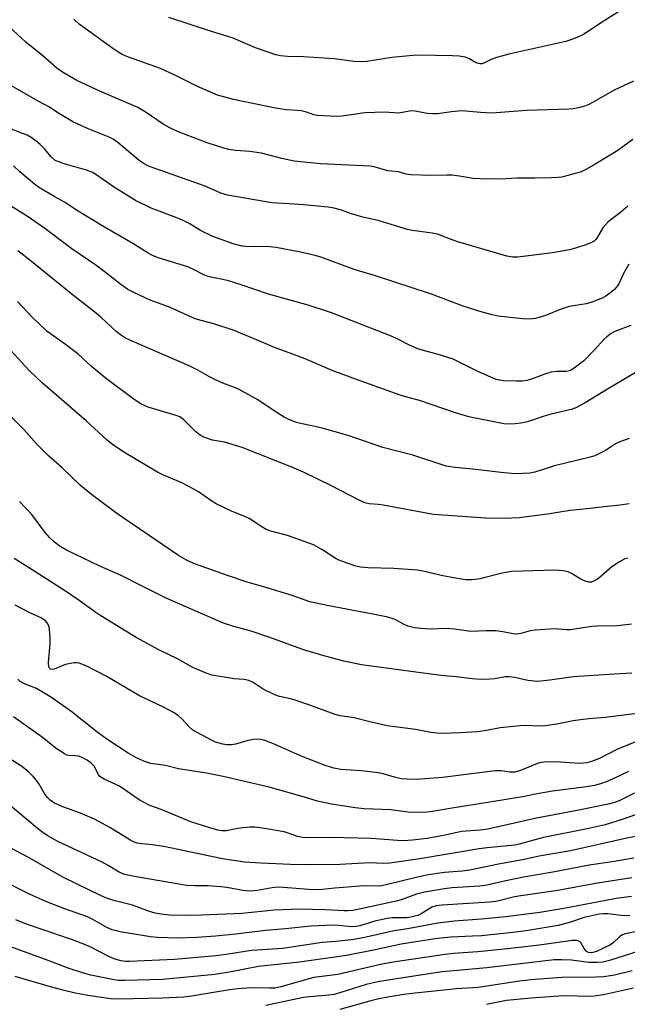
# Model space of a CAD drawing. Units: inches. Extents: x 1255769 to 1261769, y 569451 to 573451.
# Drawn here: x 1258175 to 1258349, y 572895 to 573177 of the extents above; entities that cross this region are included whole.
import ezdxf

# ---------------------------------------------------------------- set-up
doc = ezdxf.new("R2010")
doc.units = ezdxf.units.IN
doc.header["$MEASUREMENT"] = 0
doc.layers.add('Undefined', color=1, linetype='Continuous')

msp = doc.modelspace()

# ---------------------------------------------------------------- linework, layer by layer
at = {"layer": 'Undefined'}
for points, elevation in [([(1258208.39, 573000), (1258198.28, 573006.14), (1258196.86, 573007.09), (1258192.13, 573010.56), (1258188.23, 573013.18), (1258179.46, 573018.86), (1258173.51, 573022.55)], 496), ([(1258183.87, 573000), (1258183.65, 573002.3), (1258183.46, 573003.27), (1258183.02, 573004.19), (1258182.46, 573004.77), (1258181.23, 573005.55), (1258178.07, 573006.98), (1258173.82, 573009.21)], 494), ([(1258355.01, 572971.73), (1258345.75, 572967.95), (1258340.73, 572965.37), (1258338.52, 572964.54), (1258337.12, 572964.13), (1258335, 572963.94), (1258328.29, 572964.45), (1258324.93, 572964.34), (1258324.12, 572964.22), (1258323.09, 572963.96), (1258318.19, 572961.92), (1258316.56, 572961.5), (1258315.11, 572961.47), (1258312.65, 572961.85), (1258310.96, 572961.87), (1258295.93, 572959.95), (1258288.39, 572959.42), (1258285.83, 572959.49), (1258284.12, 572959.61), (1258282.18, 572960.01), (1258278.92, 572960.95), (1258277.49, 572961.25), (1258272.75, 572961.85), (1258266.9, 572962.27), (1258264.88, 572962.62), (1258262.39, 572963.41), (1258256.28, 572965.8), (1258253.61, 572966.91), (1258247.65, 572969.56), (1258245.15, 572970.52), (1258244.04, 572970.83), (1258242.99, 572970.92), (1258241.89, 572970.8), (1258239.98, 572970.38), (1258236.81, 572969.47), (1258235.68, 572969.31), (1258234.28, 572969.33), (1258233.17, 572969.44), (1258231.03, 572970.07), (1258229.72, 572970.68), (1258224.62, 572973.43), (1258223.62, 572974.3), (1258221.49, 572976.76), (1258220.42, 572977.62), (1258219.03, 572978.54), (1258216.25, 572980.03), (1258209.36, 572983.33), (1258199.82, 572988.91), (1258194.11, 572991.89), (1258192.15, 572992.58), (1258191.28, 572992.73), (1258190.73, 572992.72), (1258189.61, 572992.56), (1258188.22, 572992.22), (1258185, 572990.89), (1258184.5, 572990.8), (1258183.94, 572990.93), (1258183.66, 572991.19), (1258183.49, 572991.59), (1258183.33, 572992.85), (1258183.86, 572998.15), (1258183.87, 573000)], 494), ([(1258352.29, 572978.37), (1258342.38, 572977.05), (1258337.67, 572976.73), (1258335.32, 572976.45), (1258333.27, 572976.12), (1258328.57, 572975.17), (1258325.2, 572974.69), (1258323.5, 572974.62), (1258319.52, 572974.78), (1258318.09, 572974.75), (1258312.37, 572974.12), (1258308.48, 572973.38), (1258305.94, 572973.01), (1258301.1, 572972.69), (1258295.77, 572972.54), (1258294.3, 572972.62), (1258292.54, 572972.82), (1258288.19, 572973.69), (1258280.07, 572974.74), (1258275.16, 572975.83), (1258270.72, 572977.03), (1258266.67, 572977.58), (1258265.23, 572977.91), (1258257.74, 572980.67), (1258253.53, 572982.13), (1258252.12, 572982.54), (1258249.35, 572983.14), (1258248.05, 572983.56), (1258244.73, 572985.22), (1258241.8, 572987.14), (1258240.55, 572987.71), (1258239.21, 572987.99), (1258236.39, 572988.15), (1258234.65, 572988.4), (1258230.04, 572989.23), (1258228.37, 572989.74), (1258224.62, 572991.41), (1258220.21, 572993.91), (1258214.9, 572996.44), (1258208.39, 573000)], 496), ([(1258350.02, 572989.76), (1258344.96, 572989.52), (1258333.29, 572988.74), (1258326.58, 572987.77), (1258323.05, 572987.42), (1258320.27, 572987.69), (1258316.55, 572988.52), (1258314.86, 572988.76), (1258313.8, 572988.71), (1258310.88, 572988.17), (1258309.45, 572988.02), (1258306.79, 572987.94), (1258304.43, 572988.1), (1258299.85, 572988.69), (1258295.57, 572989.1), (1258291.12, 572989.63), (1258272.75, 572992.19), (1258267.75, 572993.22), (1258263.03, 572994.48), (1258256.87, 572996.28), (1258254.65, 572997.01), (1258246.6, 573000)], 498), ([(1258349.08, 572961.64), (1258345.06, 572959.73), (1258342.7, 572958.74), (1258341.08, 572958.16), (1258339.37, 572957.7), (1258337.07, 572957.29), (1258327.37, 572956.02), (1258321.88, 572955.08), (1258319.33, 572954.55), (1258309.44, 572952.88), (1258299.25, 572951.32), (1258292.51, 572950.1), (1258290.5, 572949.93), (1258286.11, 572950.07), (1258281.12, 572950.68), (1258273.54, 572950.98), (1258270.97, 572951.29), (1258264.23, 572952.36), (1258260.24, 572953.22), (1258255.81, 572954.54), (1258246.41, 572957.16), (1258233.25, 572960.22), (1258228.46, 572961.21), (1258220.51, 572962.4), (1258216.8, 572963.4), (1258212.61, 572963.98), (1258210.63, 572964.62), (1258208.12, 572965.79), (1258206.12, 572966.88), (1258200.07, 572970.89), (1258197.18, 572972.99), (1258189.78, 572978.9), (1258184.19, 572982.81), (1258179.91, 572985.35), (1258176.52, 572986.72), (1258175.3, 572987.43), (1258174.63, 572988.01)], 492), ([(1258350.74, 572955.49), (1258346.41, 572953.31), (1258345.08, 572952.83), (1258343.67, 572952.46), (1258335.38, 572950.71), (1258322.74, 572948.33), (1258308.88, 572945.19), (1258306.64, 572944.89), (1258301.38, 572944.5), (1258296.66, 572943.49), (1258291.5, 572942.51), (1258287.36, 572941.99), (1258284.68, 572941.83), (1258283.03, 572941.9), (1258278.1, 572942.35), (1258275.52, 572942.48), (1258263.98, 572942.83), (1258257.71, 572942.72), (1258255.94, 572942.81), (1258254.52, 572943.09), (1258251.84, 572944.07), (1258250.73, 572944.37), (1258245.08, 572945.39), (1258242.28, 572945.72), (1258240.88, 572945.71), (1258238.06, 572945.48), (1258236.95, 572945.31), (1258234.2, 572944.68), (1258232.87, 572944.69), (1258231.75, 572944.91), (1258229.49, 572945.56), (1258224.04, 572947.3), (1258215.98, 572950.6), (1258212.14, 572952.01), (1258209.26, 572953.56), (1258203.61, 572957.43), (1258199.24, 572959.48), (1258198.32, 572960), (1258197.94, 572960.32), (1258197.66, 572960.72), (1258196.81, 572962.49), (1258196.37, 572963.14), (1258195.41, 572964.13), (1258194.39, 572964.88), (1258192.93, 572965.66), (1258191.89, 572966.05), (1258191, 572966.18), (1258189.13, 572966.23), (1258188.63, 572966.36), (1258187.9, 572966.71), (1258185.58, 572968.28), (1258181.66, 572971.35), (1258173.32, 572977.27)], 490), ([(1258352.91, 572949.97), (1258347.25, 572947.96), (1258342.4, 572946.46), (1258337.23, 572945.29), (1258324.81, 572942.83), (1258317.8, 572940.91), (1258316.48, 572940.61), (1258314.55, 572940.37), (1258308.69, 572939.87), (1258306.42, 572939.59), (1258289.48, 572936.66), (1258280.83, 572935.44), (1258279.19, 572935.37), (1258275.19, 572935.53), (1258266.58, 572935.08), (1258257.88, 572935.01), (1258252.52, 572935.07), (1258243.97, 572935.43), (1258239.35, 572935.78), (1258233.11, 572936.69), (1258216.32, 572940.19), (1258212.94, 572940.73), (1258210.01, 572940.98), (1258208.67, 572941.2), (1258207.87, 572941.45), (1258206.55, 572942.11), (1258200.92, 572945.69), (1258196.51, 572948.02), (1258192.5, 572949.78), (1258187.48, 572951.55), (1258185.06, 572952.63), (1258183.83, 572953.44), (1258183.04, 572954.19), (1258182.29, 572955.23), (1258180.69, 572958.02), (1258180.06, 572958.97), (1258179.02, 572960.28), (1258177.73, 572961.5), (1258176.58, 572962.46), (1258175.42, 572963.28), (1258167.18, 572968.55)], 488), ([(1258355.09, 572943.87), (1258348.54, 572942.63), (1258332.48, 572938.99), (1258323.55, 572937.45), (1258318.79, 572936.45), (1258311.89, 572935.22), (1258303.75, 572933.48), (1258301.57, 572933.2), (1258296.48, 572932.77), (1258291.84, 572932.1), (1258288.74, 572931.48), (1258280.18, 572929.34), (1258278.62, 572929.02), (1258277.21, 572928.91), (1258273.73, 572928.96), (1258272.32, 572928.91), (1258265.17, 572928.36), (1258261.58, 572927.97), (1258259.52, 572927.87), (1258257.75, 572927.93), (1258250.44, 572928.54), (1258248.76, 572928.58), (1258247.22, 572928.41), (1258243.03, 572927.64), (1258240.99, 572927.45), (1258238.83, 572927.64), (1258234.33, 572928.46), (1258232.59, 572928.69), (1258229.01, 572928.95), (1258225.15, 572928.95), (1258222.83, 572929.12), (1258208.36, 572931.53), (1258205.07, 572932.22), (1258203.5, 572932.86), (1258200.4, 572934.78), (1258198.66, 572935.71), (1258186.03, 572941.7), (1258184.46, 572942.51), (1258182.95, 572943.39), (1258181.73, 572944.19), (1258180.16, 572945.42), (1258171.28, 572952.93)], 486), ([(1258350.62, 572936.91), (1258344.36, 572935.84), (1258337.85, 572934.9), (1258328.01, 572932.95), (1258319.06, 572931.42), (1258313.97, 572930.45), (1258308.12, 572929.05), (1258306.54, 572928.87), (1258298.58, 572928.45), (1258296.53, 572928.17), (1258290.75, 572927.19), (1258288.45, 572926.63), (1258284.07, 572925), (1258282.68, 572924.56), (1258273.09, 572922.5), (1258270.27, 572921.98), (1258268.95, 572921.84), (1258267.82, 572921.83), (1258262.44, 572922.17), (1258255.14, 572922.35), (1258247.86, 572922.05), (1258238.62, 572921.09), (1258227.03, 572920.57), (1258222.62, 572920.49), (1258217.86, 572920.61), (1258215.57, 572920.86), (1258213.87, 572921.14), (1258211.6, 572921.82), (1258208.65, 572922.99), (1258207.34, 572923.42), (1258202.36, 572924.68), (1258200.17, 572925.35), (1258198.43, 572926.1), (1258187.48, 572931.43), (1258177.86, 572937.01), (1258173.01, 572939.53)], 484), ([(1258349.99, 572931.26), (1258340.17, 572929.75), (1258328.9, 572927.61), (1258317.62, 572926.05), (1258316.14, 572925.74), (1258312.42, 572924.77), (1258311.07, 572924.51), (1258309.33, 572924.32), (1258295.79, 572923.45), (1258294.07, 572923.28), (1258292.89, 572922.93), (1258289.85, 572921.01), (1258288.82, 572920.54), (1258288.01, 572920.27), (1258286.87, 572920.02), (1258285.71, 572919.87), (1258281.64, 572919.83), (1258280.13, 572919.68), (1258276.58, 572918.84), (1258272.3, 572917.58), (1258271.15, 572917.32), (1258269.93, 572917.27), (1258266.25, 572917.64), (1258264.76, 572917.72), (1258258.26, 572917.45), (1258251.04, 572916.68), (1258245.32, 572916.2), (1258236.91, 572915.13), (1258231.07, 572914.58), (1258225.76, 572914.2), (1258220.32, 572914.06), (1258214.48, 572914.22), (1258212.5, 572914.39), (1258203.84, 572915.87), (1258201.58, 572916.42), (1258200, 572917.1), (1258195.99, 572919.39), (1258194.49, 572920.13), (1258187.72, 572922.55), (1258182.58, 572924.49), (1258177.97, 572926.59), (1258168.81, 572931.21)], 482), ([(1258349.9, 572925.92), (1258345.56, 572925.32), (1258342.53, 572924.81), (1258330.55, 572922.46), (1258323.72, 572921.38), (1258313.9, 572920.11), (1258307.1, 572919.43), (1258299.28, 572918.89), (1258294.59, 572918.33), (1258285.95, 572916.71), (1258282.14, 572916.14), (1258274.15, 572914.29), (1258270.72, 572913.62), (1258265.5, 572913.07), (1258261.57, 572912.83), (1258250.34, 572911.1), (1258241.35, 572910.46), (1258234.11, 572909.34), (1258231.25, 572909), (1258219.36, 572907.97), (1258206.53, 572907.34), (1258205.36, 572907.38), (1258203.99, 572907.55), (1258202.1, 572908.09), (1258200.77, 572908.67), (1258195.22, 572911.58), (1258193.46, 572912.35), (1258189.94, 572913.66), (1258177.08, 572918.06), (1258173.99, 572919.26)], 480), ([(1258349.41, 572920.5), (1258348.04, 572920.4), (1258346.98, 572920.47), (1258343.1, 572920.99), (1258341.87, 572921.02), (1258340.71, 572920.91), (1258336.37, 572919.94), (1258332.23, 572918.54), (1258328.99, 572917.62), (1258319.85, 572916.12), (1258315.96, 572915.61), (1258307.1, 572914.74), (1258304.47, 572914.56), (1258298.28, 572914.32), (1258294.46, 572913.92), (1258288.34, 572913.01), (1258284.1, 572912.28), (1258276.71, 572910.68), (1258268.51, 572909.11), (1258255.09, 572907.15), (1258243.33, 572905.92), (1258235.56, 572904.41), (1258230.86, 572903.68), (1258215.96, 572902.19), (1258205.19, 572901.89), (1258203.23, 572901.96), (1258201.63, 572902.17), (1258195.5, 572903.47), (1258193.08, 572904.1), (1258188.99, 572905.45), (1258183.26, 572907.66), (1258169.37, 572912.68)], 478), ([(1258353.74, 572916.38), (1258348.08, 572915.28), (1258347.31, 572914.97), (1258346.62, 572914.54), (1258344.66, 572912.7), (1258343.68, 572912.03), (1258339.86, 572910.25), (1258338.48, 572909.82), (1258337.66, 572909.9), (1258337, 572910.3), (1258336.37, 572911.12), (1258335.55, 572912.6), (1258335.03, 572913.07), (1258334.63, 572913.25), (1258334.15, 572913.35), (1258333, 572913.32), (1258323.59, 572912.07), (1258314.44, 572910.95), (1258306.05, 572910.09), (1258299.01, 572909.62), (1258296.64, 572909.38), (1258281.79, 572907.17), (1258278.24, 572906.5), (1258266.05, 572903.68), (1258259.2, 572902.74), (1258249.75, 572900.14), (1258248.03, 572899.78), (1258246.59, 572899.7), (1258241.15, 572899.81), (1258237.43, 572899.52), (1258235.11, 572899.22), (1258224.19, 572897.42), (1258222.06, 572897.18), (1258215.97, 572896.87), (1258203.33, 572896.63), (1258201.16, 572896.72), (1258199.19, 572896.95), (1258194.58, 572897.61), (1258190.55, 572898.36), (1258187.79, 572899.03), (1258183.29, 572900.3), (1258173.79, 572903.1)], 476), ([(1258352.3, 572910.37), (1258343.63, 572907.6), (1258341.7, 572907.16), (1258340, 572907.06), (1258337.71, 572907.07), (1258332.78, 572907.72), (1258329.91, 572907.86), (1258327.79, 572907.83), (1258308.57, 572905.52), (1258300.22, 572904.81), (1258295.78, 572904.36), (1258284, 572902.63), (1258277.46, 572901.54), (1258274.07, 572900.75), (1258266.84, 572898.45), (1258264.97, 572897.96), (1258263.41, 572897.72), (1258257.96, 572897.28), (1258256.22, 572897.04), (1258245.44, 572894.75)], 474), ([(1258350.09, 572904.69), (1258345.06, 572903.49), (1258342, 572903.02), (1258339.82, 572902.87), (1258330.05, 572902.77), (1258321.18, 572902.15), (1258317.9, 572901.77), (1258306.12, 572899.96), (1258299.94, 572899.5), (1258288.13, 572898.31), (1258284.88, 572897.89), (1258280.25, 572897.15), (1258277.76, 572896.68), (1258275.44, 572896.11), (1258266.58, 572893.67)], 472), ([(1258350.45, 572899.75), (1258341.89, 572897.84), (1258339.93, 572897.53), (1258338.52, 572897.4), (1258330.51, 572897.51), (1258321.24, 572896.89), (1258314.15, 572896.21), (1258308.5, 572895.06)], 470)]:
    msp.add_lwpolyline(points, dxfattribs=dict(at, elevation=elevation))
for points in [[(1258346.44, 573178.93, 520), (1258341.09, 573175.53, 520), (1258338.14, 573173.55, 520), (1258336, 573172.24, 520), (1258334.74, 573171.6, 520), (1258332.56, 573170.74, 520), (1258331.13, 573170.3, 520), (1258314.88, 573166.66, 520), (1258311.71, 573165.83, 520), (1258310.01, 573165.28, 520), (1258307.95, 573164.18, 520), (1258307.25, 573163.94, 520), (1258306.55, 573163.9, 520), (1258305.85, 573164.08, 520), (1258305.15, 573164.41, 520), (1258303.44, 573165.44, 520), (1258302.39, 573165.84, 520), (1258300.67, 573166.12, 520), (1258298.74, 573166.25, 520), (1258288.98, 573166.37, 520), (1258287.43, 573166.32, 520), (1258281.45, 573165.73, 520), (1258274.29, 573164.63, 520), (1258272, 573164.49, 520), (1258270.57, 573164.61, 520), (1258265.08, 573165.36, 520), (1258256.19, 573165.88, 520), (1258251.61, 573166.01, 520), (1258249.67, 573166.21, 520), (1258248.3, 573166.46, 520), (1258242.45, 573168.48, 520), (1258236.09, 573171.23, 520), (1258229.61, 573173.22, 520), (1258217.76, 573177.21, 520)], [(1258350.32, 573142.34, 516), (1258346.04, 573139.19, 516), (1258339.76, 573135.3, 516), (1258336.9, 573133.69, 516), (1258335.57, 573133.08, 516), (1258330.02, 573131.57, 516), (1258328.87, 573131.41, 516), (1258327.08, 573131.33, 516), (1258322.29, 573131.24, 516), (1258317.2, 573131.28, 516), (1258312.43, 573130.99, 516), (1258306.64, 573131.02, 516), (1258304.63, 573131.13, 516), (1258300.75, 573131.84, 516), (1258298.57, 573132.11, 516), (1258297.14, 573132.13, 516), (1258292.51, 573131.97, 516), (1258286.88, 573132.23, 516), (1258285.51, 573132.42, 516), (1258283.33, 573133.08, 516), (1258281.36, 573133.21, 516), (1258280.3, 573133.38, 516), (1258276.42, 573134.48, 516), (1258275.28, 573134.72, 516), (1258261.1, 573135.37, 516), (1258253.58, 573136.09, 516), (1258249.97, 573136.89, 516), (1258244.25, 573138.4, 516), (1258240.9, 573138.85, 516), (1258236.86, 573139.11, 516), (1258234.86, 573139.47, 516), (1258233.43, 573139.82, 516), (1258228.64, 573141.35, 516), (1258220.72, 573144.42, 516), (1258218.37, 573145.42, 516), (1258216.38, 573146.45, 516), (1258210.97, 573150.17, 516), (1258208.87, 573151.4, 516), (1258198.26, 573156, 516), (1258191.47, 573159.2, 516), (1258189.13, 573160.46, 516), (1258187.37, 573161.54, 516), (1258185.78, 573162.72, 516), (1258181.78, 573166.21, 516), (1258176.91, 573170.16, 516), (1258171.96, 573174.72, 516)], [(1258350.43, 573159.01, 518), (1258344.94, 573156.38, 518), (1258339.63, 573153.31, 518), (1258337.57, 573152.22, 518), (1258336.51, 573151.78, 518), (1258335.16, 573151.44, 518), (1258333.23, 573151.06, 518), (1258332.09, 573150.94, 518), (1258319.94, 573150.62, 518), (1258310.04, 573149.83, 518), (1258306.8, 573149.99, 518), (1258302.49, 573150.41, 518), (1258301.35, 573150.45, 518), (1258298.47, 573150.24, 518), (1258294.49, 573149.67, 518), (1258293.12, 573149.59, 518), (1258291.55, 573149.72, 518), (1258288.14, 573150.38, 518), (1258287, 573150.45, 518), (1258283.41, 573149.85, 518), (1258279.31, 573150.07, 518), (1258273.75, 573149.93, 518), (1258267.23, 573148.97, 518), (1258265.77, 573148.87, 518), (1258260.03, 573149.17, 518), (1258259.2, 573149.34, 518), (1258257.08, 573150.09, 518), (1258255.51, 573150.47, 518), (1258254.42, 573150.61, 518), (1258251.28, 573150.77, 518), (1258248.2, 573151.24, 518), (1258236.2, 573153.72, 518), (1258231.66, 573154.94, 518), (1258225.91, 573157.48, 518), (1258219.47, 573160.69, 518), (1258215.36, 573162.59, 518), (1258206.23, 573165.84, 518), (1258204.45, 573166.59, 518), (1258203.46, 573167.14, 518), (1258201.73, 573168.29, 518), (1258192.16, 573175.3, 518), (1258190.62, 573176.66, 518)], [(1258348.82, 573123.2, 514), (1258346.83, 573121.55, 514), (1258343.25, 573118.78, 514), (1258341.74, 573117.02, 514), (1258340.05, 573114.11, 514), (1258339.74, 573113.71, 514), (1258339.22, 573113.24, 514), (1258338.5, 573112.83, 514), (1258336.9, 573112.22, 514), (1258333.91, 573111.21, 514), (1258332.22, 573110.79, 514), (1258327.37, 573109.92, 514), (1258317.41, 573108.71, 514), (1258316, 573108.67, 514), (1258314.32, 573108.98, 514), (1258300.34, 573113.08, 514), (1258298.65, 573113.64, 514), (1258294.5, 573115.22, 514), (1258292.93, 573115.53, 514), (1258287.33, 573116.31, 514), (1258285.89, 573116.62, 514), (1258282.49, 573117.58, 514), (1258277.53, 573119.12, 514), (1258273.53, 573120.01, 514), (1258271.56, 573120.54, 514), (1258269.88, 573121.06, 514), (1258266.73, 573122.23, 514), (1258265, 573122.68, 514), (1258263.25, 573122.94, 514), (1258256.23, 573123.58, 514), (1258252.07, 573123.91, 514), (1258247.2, 573124.19, 514), (1258234.47, 573126.37, 514), (1258232.6, 573127, 514), (1258228.15, 573128.96, 514), (1258211.94, 573134.71, 514), (1258210.7, 573135.3, 514), (1258209.26, 573136.3, 514), (1258203.18, 573141.4, 514), (1258201.87, 573142.35, 514), (1258200.69, 573142.94, 514), (1258194.53, 573145.45, 514), (1258190.3, 573147.36, 514), (1258186.5, 573149.64, 514), (1258183.45, 573151.65, 514), (1258180.44, 573153.24, 514), (1258172.11, 573157.98, 514)], [(1258349.17, 573106.71, 512), (1258347.55, 573103.85, 512), (1258346.44, 573101.41, 512), (1258345.89, 573100.45, 512), (1258345.05, 573099.45, 512), (1258344.02, 573098.54, 512), (1258342.56, 573097.53, 512), (1258341.54, 573096.93, 512), (1258338.58, 573095.82, 512), (1258336.92, 573095.37, 512), (1258332.13, 573094.53, 512), (1258329.02, 573093.51, 512), (1258325.86, 573092.18, 512), (1258324.47, 573091.69, 512), (1258322.46, 573091.15, 512), (1258320.8, 573090.95, 512), (1258318.79, 573091.02, 512), (1258311.84, 573091.79, 512), (1258310.1, 573092.17, 512), (1258306.98, 573093.01, 512), (1258301.81, 573094.69, 512), (1258292.78, 573098.1, 512), (1258276.74, 573103.33, 512), (1258270.7, 573105.16, 512), (1258261.44, 573108.56, 512), (1258259.52, 573109.14, 512), (1258255.33, 573110.13, 512), (1258248.39, 573111.42, 512), (1258245.61, 573111.67, 512), (1258240.39, 573111.64, 512), (1258238.68, 573111.79, 512), (1258236.11, 573112.52, 512), (1258230.35, 573114.54, 512), (1258226.79, 573116.31, 512), (1258223.53, 573118.31, 512), (1258221.68, 573119.26, 512), (1258220.06, 573119.95, 512), (1258212.72, 573122.67, 512), (1258208.17, 573124.86, 512), (1258201.91, 573128.75, 512), (1258196.89, 573132.3, 512), (1258195.77, 573132.96, 512), (1258194.24, 573133.52, 512), (1258187.56, 573135.45, 512), (1258186.28, 573135.9, 512), (1258185.31, 573136.34, 512), (1258184.23, 573137.2, 512), (1258182.18, 573139.64, 512), (1258181, 573140.83, 512), (1258179.75, 573141.94, 512), (1258178.41, 573142.84, 512), (1258177.22, 573143.49, 512), (1258175.94, 573144.05, 512), (1258167.18, 573147.43, 512)], [(1258349.72, 573089.14, 510), (1258345.6, 573087.61, 510), (1258344.81, 573087.26, 510), (1258344.05, 573086.82, 510), (1258342.88, 573085.92, 510), (1258342.03, 573085.13, 510), (1258339.4, 573082.24, 510), (1258336.15, 573078.93, 510), (1258334.33, 573077.47, 510), (1258332.87, 573076.51, 510), (1258332.06, 573076.2, 510), (1258331.21, 573076.03, 510), (1258328.36, 573076.02, 510), (1258326.96, 573075.84, 510), (1258325.6, 573075.42, 510), (1258321.37, 573073.75, 510), (1258320.04, 573073.39, 510), (1258318.77, 573073.22, 510), (1258317.03, 573073.2, 510), (1258313.31, 573073.36, 510), (1258312.23, 573073.47, 510), (1258311.23, 573073.72, 510), (1258305.78, 573076.09, 510), (1258298.98, 573079.47, 510), (1258295.1, 573080.77, 510), (1258290.5, 573081.97, 510), (1258288.84, 573082.51, 510), (1258286.48, 573083.5, 510), (1258282.95, 573085.34, 510), (1258281.08, 573086.21, 510), (1258264.21, 573092.74, 510), (1258257.55, 573094.94, 510), (1258246.23, 573098.08, 510), (1258238.37, 573100.77, 510), (1258234.79, 573101.9, 510), (1258233.13, 573102.33, 510), (1258229.73, 573102.95, 510), (1258228.68, 573103.23, 510), (1258227.7, 573103.64, 510), (1258225.02, 573105.09, 510), (1258223.17, 573105.92, 510), (1258214.73, 573108.48, 510), (1258213.11, 573109.11, 510), (1258211.86, 573109.81, 510), (1258207.49, 573112.61, 510), (1258198.9, 573117.49, 510), (1258191.34, 573122.1, 510), (1258188.15, 573124.28, 510), (1258184.94, 573126.05, 510), (1258180.51, 573128.72, 510), (1258179.35, 573129.56, 510), (1258177.56, 573131.03, 510), (1258175.14, 573133.1, 510), (1258173.38, 573134.77, 510)], [(1258353.09, 573076.87, 508), (1258343.5, 573071.26, 508), (1258336.69, 573067.03, 508), (1258334.05, 573065.62, 508), (1258332.69, 573065.09, 508), (1258326.93, 573063.82, 508), (1258324.98, 573063.22, 508), (1258320.22, 573061.57, 508), (1258318.3, 573061.18, 508), (1258316.64, 573061.01, 508), (1258314.69, 573060.96, 508), (1258313.48, 573061.07, 508), (1258303.46, 573063.02, 508), (1258299.66, 573064.13, 508), (1258289.36, 573067.67, 508), (1258285.47, 573068.73, 508), (1258283.81, 573069.26, 508), (1258270.33, 573074.04, 508), (1258264.39, 573076.3, 508), (1258256.64, 573079.57, 508), (1258252.88, 573081.05, 508), (1258247.91, 573082.88, 508), (1258242.14, 573085.34, 508), (1258236.4, 573087.66, 508), (1258230.62, 573089.62, 508), (1258226.95, 573090.53, 508), (1258225.26, 573091.06, 508), (1258217.97, 573094.36, 508), (1258212.4, 573096.39, 508), (1258207.71, 573098.54, 508), (1258206.05, 573099.47, 508), (1258203.98, 573100.85, 508), (1258199.66, 573104.33, 508), (1258196.92, 573106.42, 508), (1258190.02, 573111.05, 508), (1258182.35, 573116.87, 508), (1258177.59, 573120.2, 508), (1258164.14, 573128.52, 508)], [(1258349.22, 573056.88, 506), (1258346.58, 573055.85, 506), (1258345.37, 573055.27, 506), (1258342.44, 573053.44, 506), (1258340.23, 573052.23, 506), (1258339.45, 573051.91, 506), (1258338.08, 573051.5, 506), (1258327.88, 573048.98, 506), (1258322.32, 573047.2, 506), (1258320.85, 573046.96, 506), (1258318.76, 573046.79, 506), (1258317.36, 573046.77, 506), (1258315.58, 573046.87, 506), (1258312.62, 573047.08, 506), (1258306.26, 573047.85, 506), (1258299.5, 573048.52, 506), (1258296.96, 573048.95, 506), (1258287.47, 573052.06, 506), (1258278.89, 573054.29, 506), (1258268.97, 573057.74, 506), (1258261.57, 573059.78, 506), (1258258.54, 573060.46, 506), (1258255.36, 573061.08, 506), (1258254.25, 573061.39, 506), (1258252.03, 573062.26, 506), (1258250.7, 573062.89, 506), (1258247.8, 573064.77, 506), (1258243.18, 573067.93, 506), (1258237.86, 573070.8, 506), (1258236.52, 573071.39, 506), (1258233.19, 573072.65, 506), (1258230.91, 573073.68, 506), (1258229.39, 573074.46, 506), (1258226.06, 573076.38, 506), (1258223.5, 573077.65, 506), (1258207.3, 573084.64, 506), (1258205.4, 573085.53, 506), (1258204.24, 573086.28, 506), (1258202.67, 573087.42, 506), (1258198.39, 573091.38, 506), (1258197.04, 573092.52, 506), (1258190.15, 573097.96, 506), (1258178.07, 573107.78, 506), (1258174.59, 573110.43, 506)], [(1258349.22, 573038.14, 504), (1258346.63, 573037.79, 504), (1258342.1, 573037.35, 504), (1258338.08, 573036.82, 504), (1258332.34, 573036.22, 504), (1258325.92, 573035.23, 504), (1258317.81, 573034.13, 504), (1258313.7, 573033.95, 504), (1258308.23, 573034.03, 504), (1258293.35, 573035.15, 504), (1258279, 573037.8, 504), (1258277.55, 573038, 504), (1258274.92, 573038.19, 504), (1258273.71, 573038.46, 504), (1258271.7, 573039.37, 504), (1258264.21, 573043.31, 504), (1258256.16, 573047.18, 504), (1258252.87, 573048.68, 504), (1258238.67, 573054.23, 504), (1258233.61, 573055.81, 504), (1258230.17, 573056.36, 504), (1258227.72, 573057.24, 504), (1258226.71, 573057.8, 504), (1258225.34, 573058.85, 504), (1258224.36, 573059.78, 504), (1258222.05, 573062.22, 504), (1258220.92, 573063.01, 504), (1258219.86, 573063.41, 504), (1258211.84, 573065.8, 504), (1258210.78, 573066.23, 504), (1258209.75, 573066.78, 504), (1258207.8, 573068.03, 504), (1258199.58, 573074.13, 504), (1258195.58, 573077.47, 504), (1258191.7, 573081.04, 504), (1258188.18, 573083.73, 504), (1258182.88, 573087.56, 504), (1258178.73, 573091.54, 504), (1258174.5, 573096, 504)], [(1258348.85, 573022.67, 502), (1258348.03, 573022.42, 502), (1258346.49, 573021.59, 502), (1258344.26, 573020.14, 502), (1258340.46, 573016.8, 502), (1258339.49, 573016.23, 502), (1258338.46, 573015.81, 502), (1258337.69, 573015.73, 502), (1258336.69, 573016.02, 502), (1258335.47, 573016.66, 502), (1258332.81, 573018.27, 502), (1258331.8, 573018.74, 502), (1258330.42, 573019.05, 502), (1258328.12, 573019.25, 502), (1258315.66, 573018.85, 502), (1258313, 573018.37, 502), (1258308.14, 573017.08, 502), (1258306.7, 573016.77, 502), (1258304.39, 573016.42, 502), (1258302.65, 573016.41, 502), (1258301.2, 573016.6, 502), (1258295.98, 573017.62, 502), (1258290.28, 573018.96, 502), (1258288.74, 573019.23, 502), (1258282.04, 573019.67, 502), (1258274.7, 573019.84, 502), (1258272.5, 573020.06, 502), (1258270.86, 573020.43, 502), (1258267.33, 573021.65, 502), (1258266.26, 573022.08, 502), (1258265.51, 573022.47, 502), (1258261.46, 573025.14, 502), (1258259.08, 573026.43, 502), (1258251.6, 573029.14, 502), (1258246.84, 573030.39, 502), (1258245.51, 573030.87, 502), (1258244.31, 573031.56, 502), (1258240.71, 573034.01, 502), (1258239.68, 573034.49, 502), (1258235.68, 573036.08, 502), (1258231.24, 573038.14, 502), (1258230, 573038.88, 502), (1258226.17, 573041.56, 502), (1258224.9, 573042.31, 502), (1258221.22, 573044.26, 502), (1258216.05, 573046.49, 502), (1258214.47, 573047.25, 502), (1258204.89, 573052.92, 502), (1258201.69, 573055.11, 502), (1258200.09, 573056.39, 502), (1258194.15, 573061.84, 502), (1258181.54, 573072.73, 502), (1258177.87, 573076.31, 502), (1258168.28, 573086.52, 502)], [(1258349.94, 573003.73, 500), (1258345.93, 573003.29, 500), (1258340.14, 573003.2, 500), (1258338.56, 573003.09, 500), (1258332.45, 573002.13, 500), (1258331.43, 573002.13, 500), (1258327.99, 573002.41, 500), (1258322.41, 573002.09, 500), (1258320.98, 573001.87, 500), (1258318.27, 573001.1, 500), (1258317.18, 573000.96, 500), (1258316.1, 573001.03, 500), (1258313.13, 573001.61, 500), (1258311.16, 573001.85, 500), (1258308.35, 573001.87, 500), (1258304.01, 573001.67, 500), (1258299.3, 573002.3, 500), (1258296.96, 573002.52, 500), (1258292.5, 573002.38, 500), (1258289.59, 573002.49, 500), (1258287.88, 573002.69, 500), (1258286.03, 573003.23, 500), (1258284.75, 573003.76, 500), (1258282.35, 573005.07, 500), (1258280.34, 573005.74, 500), (1258276.01, 573006.67, 500), (1258262.98, 573009.11, 500), (1258258.01, 573010.19, 500), (1258252.97, 573011.98, 500), (1258245.4, 573014.29, 500), (1258239.85, 573015.83, 500), (1258234.54, 573017.66, 500), (1258225.36, 573020.96, 500), (1258223.01, 573021.99, 500), (1258220.49, 573023.37, 500), (1258202.86, 573035.43, 500), (1258195.61, 573040.87, 500), (1258192.46, 573043.44, 500), (1258187.24, 573048.45, 500), (1258183.33, 573051.92, 500), (1258180.04, 573055.2, 500), (1258176.3, 573059.39, 500), (1258168.81, 573066.94, 500)], [(1258246.6, 573000, 498), (1258241.28, 573001.73, 498), (1258236.31, 573003.15, 498), (1258233.39, 573004.1, 498), (1258220.17, 573009.75, 498), (1258216.95, 573011.25, 498), (1258210.86, 573014.26, 498), (1258203.94, 573017.81, 498), (1258198.04, 573020.31, 498), (1258188.5, 573024.93, 498), (1258186.43, 573026.12, 498), (1258184.96, 573027.26, 498), (1258183.75, 573028.46, 498), (1258182.41, 573029.98, 498), (1258178.6, 573035.08, 498), (1258175.03, 573038.87, 498)]]:
    msp.add_polyline3d(points, dxfattribs=at)

doc.saveas('drawing.dxf')
